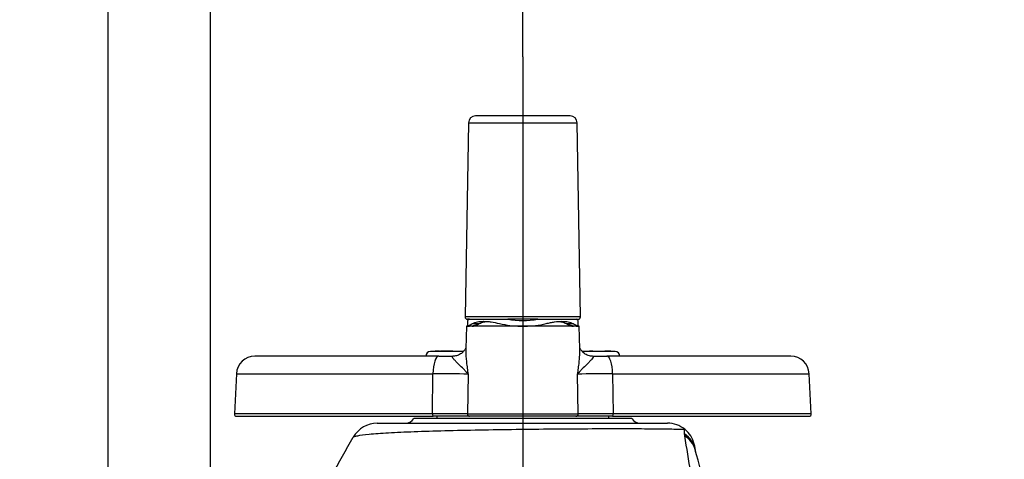
# Paper-space layout 'Sheet1' of a CAD drawing. Units: millimetres. Extents: x -21 to 210, y -8 to 297.
# Drawn here: x 55 to 76, y 254 to 264 of the extents above; entities that cross this region are included whole.
import ezdxf
from ezdxf.enums import TextEntityAlignment as Align
from ezdxf.lldxf.tags import DXFTag

# ---------------------------------------------------------------- set-up
doc = ezdxf.new("R2010")
doc.units = ezdxf.units.MM
for name, color, linetype in [('Default', 7, 'Continuous'), ('DV1_Default', 7, 'Continuous'), ('PART1', 7, 'Continuous')]:
    doc.layers.add(name, color=color, linetype=linetype)
doc.styles.add('SEACAD_Arial', font='arial.ttf')
tags = doc.linetypes.add('CENTER2', pattern=[28.575, 19.05, -3.175, 3.175, -3.175]).pattern_tags.tags
tags[10:11] = [DXFTag(74, 4), DXFTag(75, 0), DXFTag(340, '0'), DXFTag(46, 0.0), DXFTag(50, 0.0), DXFTag(44, 0.0), DXFTag(45, 0.0)]
tags[8:9] = [DXFTag(74, 4), DXFTag(75, 0), DXFTag(340, '0'), DXFTag(46, 0.0), DXFTag(50, 0.0), DXFTag(44, 0.0), DXFTag(45, 0.0)]
tags[6:7] = [DXFTag(74, 4), DXFTag(75, 0), DXFTag(340, '0'), DXFTag(46, 0.0), DXFTag(50, 0.0), DXFTag(44, 0.0), DXFTag(45, 0.0)]
tags[4:5] = [DXFTag(74, 4), DXFTag(75, 0), DXFTag(340, '0'), DXFTag(46, 0.0), DXFTag(50, 0.0), DXFTag(44, 0.0), DXFTag(45, 0.0)]
doc.dimstyles.new('ISO', dxfattribs={"dimtxt": 1.8, "dimasz": 2.52, "dimexe": 0.9, "dimexo": 0, "dimgap": 0.45, "dimtad": 1, "dimdec": 0, "dimlfac": 10, "dimdsep": 46, "dimtxsty": 'SEACAD_Arial', "dimblk1": '_SE_FILLED', "dimblk2": '_SE_FILLED', "dimsah": 1, "dimcen": 0.9, "dimadec": 0, "dimazin": 0, "dimtfac": 0.5, "dimtmove": 0, "dimatfit": 3, "dimfxl": 1, "dimarcsym": 0})

# ---------------------------------------------------------------- blocks, each defined once
blk = doc.blocks.new('SE')
at = {"layer": 'DV1_Default', "color": 7, "linetype": 'CENTER2'}
blk.add_line((65.49, 262.843), (65.49, 247.582), dxfattribs=at)
at = {"layer": 'PART1', "color": 7, "linetype": 'Continuous'}
for p, q in [((66.516, 261.563), (64.465, 261.563)), ((64.315, 261.416), (64.241, 257.214)), ((64.315, 261.416), (66.666, 261.416)), ((66.739, 257.214), (66.666, 261.416)), ((66.739, 257.214), (64.241, 257.214)), ((64.268, 257.013), (64.255, 256.522)), ((66.712, 257.013), (64.268, 257.013)), ((64.29, 257.136), (64.29, 257.014)), ((64.336, 257.163), (64.291, 257.163)), ((64.334, 257.163), (65.168, 257.163)), ((64.402, 257.069), (64.555, 257.069)), ((64.533, 257.055), (64.509, 257.04)), ((64.555, 257.069), (64.533, 257.055)), ((65.813, 257.163), (65.168, 257.163)), ((65.443, 257.014), (65.537, 257.014)), ((65.813, 257.163), (66.646, 257.163)), ((66.448, 257.055), (66.426, 257.069)), ((66.426, 257.069), (66.578, 257.069)), ((66.472, 257.04), (66.448, 257.055)), ((66.645, 257.163), (66.689, 257.163)), ((66.69, 257.014), (66.69, 257.136)), ((66.725, 256.521), (66.712, 257.013)), ((63.67, 256.363), (59.688, 256.363)), ((64.192, 256.463), (63.49, 256.463)), ((64.199, 256.468), (63.54, 256.468)), ((63.54, 256.468), (63.54, 256.463)), ((63.613, 256.473), (63.59, 256.473)), ((63.59, 256.473), (63.59, 256.468)), ((63.615, 256.474), (63.615, 256.468)), ((63.642, 256.473), (63.62, 256.473)), ((63.62, 256.473), (63.62, 256.468)), ((63.688, 256.473), (63.642, 256.473)), ((63.642, 256.473), (63.642, 256.468)), ((63.667, 256.474), (63.667, 256.473)), ((63.67, 256.363), (63.977, 256.363)), ((63.69, 256.474), (63.69, 256.468)), ((63.749, 256.473), (63.706, 256.473)), ((63.706, 256.473), (63.706, 256.468)), ((63.789, 256.473), (63.749, 256.473)), ((63.749, 256.473), (63.749, 256.468)), ((63.9, 256.473), (63.789, 256.473)), ((63.789, 256.473), (63.789, 256.468)), ((63.976, 256.473), (63.9, 256.473)), ((63.9, 256.473), (63.9, 256.468)), ((64.117, 256.473), (64.117, 256.468)), ((66.782, 256.473), (66.782, 256.468)), ((67.49, 256.463), (66.785, 256.463)), ((66.787, 256.473), (66.787, 256.468)), ((67.44, 256.468), (66.79, 256.468)), ((66.847, 256.473), (66.847, 256.468)), ((67.005, 256.473), (66.938, 256.473)), ((67.004, 256.363), (67.31, 256.363)), ((67.005, 256.473), (67.005, 256.468)), ((67.063, 256.473), (67.063, 256.468)), ((67.103, 256.473), (67.103, 256.468)), ((67.198, 256.473), (67.198, 256.468)), ((67.237, 256.473), (67.237, 256.468)), ((67.312, 256.473), (67.268, 256.473)), ((67.268, 256.473), (67.268, 256.468)), ((71.293, 256.363), (67.31, 256.363)), ((67.339, 256.473), (67.312, 256.473)), ((67.312, 256.473), (67.312, 256.468)), ((67.378, 256.473), (67.339, 256.473)), ((67.339, 256.473), (67.339, 256.468)), ((67.361, 256.473), (67.361, 256.474)), ((67.392, 256.473), (67.378, 256.473)), ((67.378, 256.473), (67.378, 256.468)), ((67.393, 256.473), (67.392, 256.473)), ((67.392, 256.473), (67.392, 256.473)), ((67.392, 256.473), (67.392, 256.468)), ((67.392, 256.473), (67.392, 256.468)), ((67.393, 256.473), (67.393, 256.473)), ((67.393, 256.473), (67.393, 256.468)), ((67.393, 256.473), (67.393, 256.468)), ((67.44, 256.463), (67.44, 256.468)), ((59.289, 255.984), (59.243, 255.116)), ((59.289, 255.984), (63.545, 255.984)), ((63.535, 255.116), (63.545, 255.984)), ((64.306, 255.974), (64.291, 255.114)), ((66.689, 255.114), (66.675, 255.974)), ((67.436, 255.984), (67.445, 255.116)), ((67.436, 255.984), (71.692, 255.984)), ((71.738, 255.116), (71.692, 255.984)), ((63.535, 255.116), (59.243, 255.116)), ((59.293, 255.063), (63.551, 255.063)), ((64.338, 255.063), (63.551, 255.063)), ((63.626, 255.063), (63.626, 255.013)), ((64.291, 255.114), (66.689, 255.114)), ((66.642, 255.063), (64.338, 255.063)), ((67.43, 255.063), (66.642, 255.063)), ((67.354, 255.013), (67.354, 255.063)), ((67.43, 255.063), (71.688, 255.063)), ((71.738, 255.116), (67.445, 255.116)), ((62.339, 254.913), (68.621, 254.913)), ((67.852, 255.013), (63.128, 255.013)), ((68.993, 254.683), (68.991, 254.773)), ((68.997, 254.638), (68.993, 254.683))]:
    blk.add_line(p, q, dxfattribs=at)
for centre, radius, start, end in [((64.465, 261.413), 0.15, 90, 179), ((66.516, 261.413), 0.15, 1, 90), ((64.291, 257.213), 0.05, 179, 270), ((66.689, 257.213), 0.05, 270, 1), ((67.508, 252.44), 5.69, 123.9038, 124.4418), ((63.399, 258.96), 2.141, 294.6228, 297.9415), ((64.244, 259.013), 2, 271.3461, 276.2078), ((64.39, 257.213), 0.2, 270, 290.4434), ((64.285, 257.697), 0.694, 284.3079, 288.7953), ((65.463, 259.128), 2.114, 256.9048, 269.4644), ((65.49, 258.883), 1.75, 259.3736, 280.6264), ((65.523, 259.082), 2.068, 270.3944, 283.2363), ((66.695, 257.697), 0.694, 251.2047, 255.6921), ((66.59, 257.213), 0.2, 249.4847, 270), ((66.736, 259.013), 2, 263.7905, 268.6529), ((67.581, 258.96), 2.141, 242.0587, 245.3771), ((63.472, 252.44), 5.69, 55.5582, 56.0962), ((59.688, 255.963), 0.4, 90, 177), ((63.49, 256.363), 0.1, 90, 180), ((67.49, 256.363), 0.1, 0, 90), ((71.293, 255.963), 0.4, 3, 90), ((63.621, 233.849), 22.136, 88.2272, 90.1972), ((67.359, 233.853), 22.131, 89.8026, 91.773), ((59.293, 255.113), 0.05, 177, 270), ((63.585, 65.576), 189.54, 89.78661, 90.01507), ((67.368, 81.373), 173.743, 89.97454, 90.22377), ((71.688, 255.113), 0.05, 270, 3), ((62.339, 254.313), 0.6, 89.9994, 150.2558), ((62.955, 255.113), 0.2, 270, 330), ((68.025, 255.113), 0.2, 210, 270), ((68.622, 254.306), 0.607, 51.426, 90.0383), ((-2227.732, 1555.608), 2633.369, 330.310815, 330.393367), ((68.666, 255.163), 0.508, 309.7565, 311.155), ((17.828, 245.913), 51.908, 7.9008, 9.6762), ((68.626, 254.319), 0.594, 13.6483, 50.9195), ((68.078, 254.172), 1.161, 5.8082, 14.3112), ((57.911, 251.104), 11.765, 11.3267, 15.9607), ((69.013, 254.273), 0.221, 13.1515, 17.1428)]:
    blk.add_arc(centre, radius, start, end, dxfattribs=at)
for centre, major_axis, ratio, start_param, end_param in [((64.244, 259.013), (0, -2), 0.707107, 0.03331, 0.205643), ((66.736, 259.013), (0, -2), 0.707107, 6.077542, 6.249875), ((63.67, 255.963), (0, 0.4), 0.313689, 0, 1.518436), ((67.31, 255.963), (0, 0.4), 0.313689, 4.764749, 6.283185), ((63.551, 255.113), (0, 0.05), 0.31292, 1.518436, 3.141593), ((64.338, 255.113), (0, 0.05), 0.942868, 1.544616, 3.141593), ((66.642, 255.113), (0, -0.05), 0.942868, 0, 1.596976), ((67.43, 255.113), (0, -0.05), 0.31292, 0, 1.623156), ((68.637, 254.22), (-0.596, -0.07), 0.95014, 3.21978, 3.965666), ((68.647, 254.174), (-0.576, -0.169), 0.920356, 3.136566, 3.821553)]:
    blk.add_ellipse(centre, major_axis=major_axis, ratio=ratio, start_param=start_param, end_param=end_param, dxfattribs=at)
for points, knots in [([(64.402, 257.069), (64.417, 257.077), (64.433, 257.084), (64.467, 257.096), (64.486, 257.101), (64.547, 257.114), (64.592, 257.118), (64.666, 257.118), (64.693, 257.117), (64.747, 257.113), (64.775, 257.11), (64.861, 257.097), (64.921, 257.085), (64.984, 257.069)], [0, 0, 0, 0, 0.125, 0.125, 0.25, 0.25, 0.5, 0.5, 0.625, 0.625, 0.75, 0.75, 1, 1, 1, 1]), ([(64.555, 257.069), (64.567, 257.077), (64.581, 257.084), (64.613, 257.096), (64.631, 257.101), (64.675, 257.111), (64.703, 257.115), (64.735, 257.117)], [0, 0, 0, 0, 0.125, 0.125, 0.25, 0.25, 0.4170957, 0.4170957, 0.4170957, 0.4170957]), ([(65.997, 257.069), (66.028, 257.077), (66.058, 257.084), (66.119, 257.096), (66.149, 257.101), (66.235, 257.114), (66.289, 257.118), (66.363, 257.118), (66.387, 257.117), (66.433, 257.113), (66.454, 257.11), (66.514, 257.097), (66.549, 257.085), (66.578, 257.069)], [0, 0, 0, 0, 0.125, 0.125, 0.25, 0.25, 0.5, 0.5, 0.625, 0.625, 0.75, 0.75, 1, 1, 1, 1]), ([(66.254, 257.116), (66.282, 257.114), (66.307, 257.11), (66.35, 257.101), (66.368, 257.096), (66.399, 257.084), (66.413, 257.077), (66.426, 257.069)], [0.5972495, 0.5972495, 0.5972495, 0.5972495, 0.75, 0.75, 0.875, 0.875, 1, 1, 1, 1]), ([(64.258, 256.557), (64.258, 256.557), (64.257, 256.55), (64.243, 256.515), (64.206, 256.461), (64.142, 256.406), (64.055, 256.368), (64.001, 256.365), (63.973, 256.364)], [0.215111, 0.215111, 0.215111, 0.215111, 0.3227419, 0.4310976, 0.5522659, 0.7002736, 0.8649982, 1, 1, 1, 1]), ([(67.002, 256.364), (67, 256.364), (66.974, 256.361), (66.904, 256.376), (66.823, 256.417), (66.763, 256.475), (66.732, 256.527), (66.723, 256.553), (66.723, 256.557), (66.723, 256.557)], [0, 0, 0, 0, 0.0107153, 0.1634657, 0.3251607, 0.4709937, 0.5999502, 0.7029089, 0.7825296, 0.7825296, 0.7825296, 0.7825296]), ([(64.306, 255.974), (64.302, 255.978), (64.299, 255.983), (64.292, 255.992), (64.288, 255.996), (64.277, 256.009), (64.27, 256.018), (64.246, 256.045), (64.229, 256.063), (64.176, 256.118), (64.137, 256.154), (64.08, 256.21), (64.061, 256.228), (64.025, 256.265), (64.009, 256.283), (63.982, 256.316), (63.972, 256.332), (63.965, 256.349), (63.965, 256.354), (63.968, 256.361), (63.971, 256.363), (63.977, 256.363)], [0, 0, 0, 0, 0.03125, 0.03125, 0.0625, 0.0625, 0.125, 0.125, 0.25, 0.25, 0.5, 0.5, 0.625, 0.625, 0.75, 0.75, 0.875, 0.875, 0.9375, 0.9375, 1, 1, 1, 1]), ([(64.255, 256.522), (64.255, 256.505), (64.255, 256.487), (64.255, 256.432), (64.257, 256.393), (64.262, 256.312), (64.266, 256.271), (64.275, 256.187), (64.28, 256.145), (64.289, 256.081), (64.292, 256.06), (64.299, 256.017), (64.302, 255.995), (64.306, 255.974)], [0.4393482, 0.4393482, 0.4393482, 0.4393482, 0.5, 0.5, 0.625, 0.625, 0.75, 0.75, 0.875, 0.875, 0.9375, 0.9375, 1, 1, 1, 1]), ([(66.675, 255.974), (66.678, 255.995), (66.682, 256.017), (66.689, 256.06), (66.692, 256.081), (66.701, 256.145), (66.706, 256.187), (66.715, 256.271), (66.718, 256.312), (66.723, 256.393), (66.725, 256.432), (66.726, 256.487), (66.726, 256.505), (66.725, 256.522)], [0, 0, 0, 0, 0.0625, 0.0625, 0.125, 0.125, 0.25, 0.25, 0.375, 0.375, 0.5, 0.5, 0.5604527, 0.5604527, 0.5604527, 0.5604527]), ([(67.004, 256.363), (67.009, 256.363), (67.013, 256.361), (67.016, 256.354), (67.015, 256.349), (67.009, 256.332), (66.999, 256.316), (66.972, 256.283), (66.955, 256.265), (66.92, 256.228), (66.901, 256.21), (66.843, 256.154), (66.805, 256.118), (66.752, 256.063), (66.735, 256.045), (66.711, 256.018), (66.703, 256.009), (66.692, 255.996), (66.689, 255.992), (66.682, 255.983), (66.678, 255.978), (66.675, 255.974)], [0, 0, 0, 0, 0.0625, 0.0625, 0.125, 0.125, 0.25, 0.25, 0.375, 0.375, 0.5, 0.5, 0.75, 0.75, 0.875, 0.875, 0.9375, 0.9375, 0.96875, 0.96875, 1, 1, 1, 1]), ([(68.991, 254.773), (68.91, 254.776), (68.8, 254.779), (68.535, 254.784), (68.378, 254.785), (68.015, 254.788), (67.816, 254.788), (67.382, 254.788), (67.145, 254.788), (66.655, 254.786), (66.401, 254.784), (65.873, 254.78), (65.608, 254.777), (65.078, 254.771), (64.81, 254.767), (64.294, 254.757), (64.042, 254.752), (63.567, 254.739), (63.346, 254.732), (62.934, 254.717), (62.746, 254.708), (62.421, 254.689), (62.279, 254.679), (62.051, 254.657), (61.965, 254.646), (61.878, 254.629), (61.856, 254.623), (61.826, 254.614), (61.819, 254.611), (61.818, 254.61)], [0, 0, 0, 0, 0.0625, 0.0625, 0.125, 0.125, 0.1875, 0.1875, 0.25, 0.25, 0.3125, 0.3125, 0.375, 0.375, 0.4375, 0.4375, 0.5, 0.5, 0.5625, 0.5625, 0.625, 0.625, 0.6875, 0.6875, 0.75, 0.75, 0.78125, 0.78125, 0.8121657, 0.8121657, 0.8121657, 0.8121657])]:
    blk.add_open_spline(points, degree=3, knots=knots, dxfattribs=at)
blk = doc.blocks.new('DMBLK32')
at = {"layer": 'Default', "linetype": 'Continuous'}
for points in [[(40.883, 278.418), (38.363, 277.998), (40.883, 277.578)], [(53.993, 278.418), (53.993, 277.578), (56.513, 277.998)]]:
    blk.add_hatch(color=7, dxfattribs=at).paths.add_polyline_path(points)
at = {"layer": 'Default', "color": 7, "linetype": 'Continuous'}
for p, q in [((38.363, 247.423), (38.363, 278.898)), ((56.513, 249.148), (56.513, 278.898)), ((38.363, 277.998), (56.513, 277.998))]:
    blk.add_line(p, q, dxfattribs=at)
at = {"layer": 'Default', "color": 7, "linetype": 'Continuous', "style": 'SEACAD_Arial'}
for s, p in [('182', (44.523, 282.408)), ('(', (42.801, 280.248)), (')', (51.253, 280.248)), ('7.15"', (44.523, 280.248))]:
    blk.add_text(s, height=1.8, dxfattribs=at).set_placement(p, align=Align.TOP_LEFT)
blk = doc.blocks.new('_SE_FILLED')
at = {"color": 0}
blk.add_line((0, 0), (-1, 0), dxfattribs=at)
blk.add_solid([(0, 0), (-1, -0.1665), (-1, 0.1665), (0, 0)], dxfattribs=at)
blk = doc.blocks.new('DMBLK33')
at = {"layer": 'Default', "linetype": 'Continuous'}
for points in [[(59.033, 278.418), (56.513, 277.998), (59.033, 277.578)], [(82.198, 278.418), (82.198, 277.578), (84.718, 277.998)]]:
    blk.add_hatch(color=7, dxfattribs=at).paths.add_polyline_path(points)
at = {"layer": 'Default', "color": 7, "linetype": 'Continuous'}
for p, q in [((56.513, 249.148), (56.513, 278.898)), ((84.718, 237.023), (84.718, 278.898)), ((56.513, 277.998), (84.718, 277.998))]:
    blk.add_line(p, q, dxfattribs=at)
at = {"layer": 'Default', "color": 7, "linetype": 'Continuous', "style": 'SEACAD_Arial'}
for s, p in [('282', (66.996, 282.408)), ('(', (65.274, 280.248)), (')', (75.135, 280.248)), ('11.10"', (66.996, 280.248))]:
    blk.add_text(s, height=1.8, dxfattribs=at).set_placement(p, align=Align.TOP_LEFT)
blk = doc.blocks.new('DMBLK35')
at = {"layer": 'Default', "linetype": 'Continuous'}
for points in [[(59.033, 271.671), (56.513, 271.251), (59.033, 270.831)], [(62.97, 271.671), (62.97, 270.831), (65.49, 271.251)]]:
    blk.add_hatch(color=7, dxfattribs=at).paths.add_polyline_path(points)
at = {"layer": 'Default', "color": 7, "linetype": 'Continuous'}
for p, q in [((56.513, 249.148), (56.513, 272.151)), ((65.49, 262.843), (65.49, 272.151)), ((56.513, 271.251), (77.927, 271.251))]:
    blk.add_line(p, q, dxfattribs=at)
at = {"layer": 'Default', "color": 7, "linetype": 'Continuous', "style": 'SEACAD_Arial'}
for s, p in [('90', (69.745, 275.661)), ('(', (68.023, 273.501)), ('3.53"', (69.745, 273.501)), (')', (76.476, 273.501))]:
    blk.add_text(s, height=1.8, dxfattribs=at).set_placement(p, align=Align.TOP_LEFT)
blk = doc.blocks.new('DMBLK40')
at = {"layer": 'Default', "linetype": 'Continuous'}
for points in [[(53.993, 264.779), (53.993, 263.939), (56.513, 264.359)], [(61.248, 264.779), (58.728, 264.359), (61.248, 263.939)]]:
    blk.add_hatch(color=7, dxfattribs=at).paths.add_polyline_path(points)
at = {"layer": 'Default', "color": 7, "linetype": 'Continuous'}
for p, q in [((56.513, 249.148), (56.513, 265.259)), ((58.728, 240.37), (58.728, 265.259)), ((63.768, 264.359), (43.64, 264.359))]:
    blk.add_line(p, q, dxfattribs=at)
at = {"layer": 'Default', "color": 7, "linetype": 'Continuous', "style": 'SEACAD_Arial'}
for s, p in [('22', (45.992, 268.769)), ('(', (44.27, 266.609)), (')', (52.723, 266.609)), ('0.87"', (45.992, 266.609))]:
    blk.add_text(s, height=1.8, dxfattribs=at).set_placement(p, align=Align.TOP_LEFT)

psp = doc.layouts.new('Sheet1')

# ---------------------------------------------------------------- block references
at = {"layer": 'Default'}
psp.add_blockref('SE', (0, 0), dxfattribs=at)

# ---------------------------------------------------------------- dimensions: what is measured, and where the dimension line sits
at = {"layer": 'Default', "color": 7, "linetype": 'Continuous'}
for base, p1, p2, picture, middle in [((56.51293946, 277.998026494), (38.36293946, 247.423125465), (56.51293946, 237.023125464), 'DMBLK32', (47.43793941, 277.998026494)), ((65.49, 271.251), (56.513, 237.023), (65.49, 262.843), 'DMBLK35', (67.393, 271.251)), ((56.513, 264.359), (58.728, 240.37), (56.513, 237.023), 'DMBLK40', (54.174, 264.359))]:
    dim = psp.add_linear_dim(base=base, p1=p1, p2=p2, text='\\A1;<>', dimstyle='ISO', override={"dimpost": '\\X'}, dxfattribs=at)
    dim.commit()
    dim.dimension.update_dxf_attribs({"geometry": picture, "text_midpoint": middle, "dimtype": 160})
dim = psp.add_linear_dim(base=(56.513, 277.998), p1=(56.513, 237.023), p2=(84.718, 237.023), angle=0, text='\\A1;<>', dimstyle='ISO', override={"dimpost": '\\X'}, dxfattribs=at)
dim.commit()
dim.dimension.update_dxf_attribs({"geometry": 'DMBLK33', "text_midpoint": (70.616, 277.998), "dimtype": 161})

doc.saveas('drawing.dxf')
